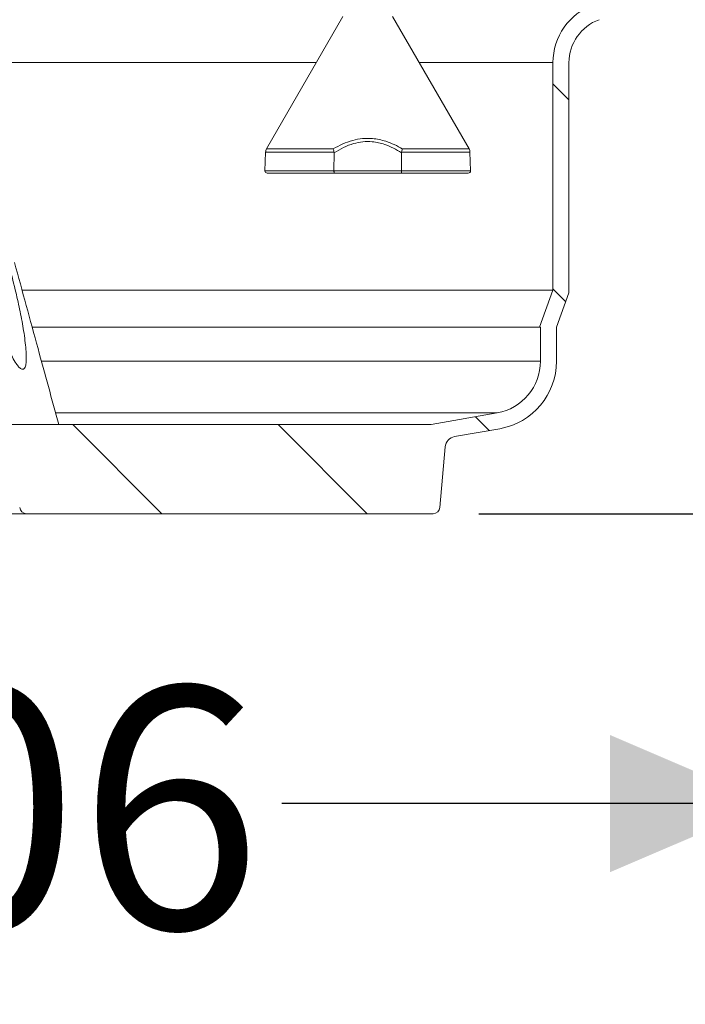
# Model space of a CAD drawing. Units: millimetres. Extents: x 2215 to 4214, y 425 to 3857.
# Drawn here: x 3237 to 3528, y 1885 to 2316 of the extents above; entities that cross this region are included whole.
import ezdxf

# ---------------------------------------------------------------- set-up
doc = ezdxf.new("R2010")
doc.units = ezdxf.units.MM
doc.header["$LTSCALE"] = 20
doc.layers.add('MAßLINIE_MAßZEICHNUNGEN', color=7, linetype='Continuous')
doc.styles.add('SLDTEXTSTYLE0', font='TXT', dxfattribs={"width": 0.7})
doc.dimstyles.new('SLDDIMSTYLE0', dxfattribs={"dimtxt": 105.833333, "dimasz": 70, "dimexe": 0, "dimexo": 0.0625, "dimgap": 26.458333, "dimtad": 0, "dimdec": 0, "dimrnd": 1e-09, "dimzin": 12, "dimdsep": 46, "dimtxsty": 'SLDTEXTSTYLE0', "dimsah": 1, "dimcen": 0.09, "dimadec": 0, "dimazin": 3, "dimtfac": 1, "dimtdec": 0, "dimtofl": 0, "dimtmove": 0, "dimatfit": 3, "dimfxl": 0, "dimfrac": 2, "dimtolj": 1, "dimtzin": 12, "dimarcsym": 0})

# ---------------------------------------------------------------- blocks, each defined once
blk = doc.blocks.new('SW_HATCH_0')
at = {"color": 0, "linetype": 'Continuous', "lineweight": 18}
for p, q in [((626, -1067.63), (633, -1074.63)), ((626, -1157.43), (631.61, -1163.04)), ((592.11, -1213.35), (598.16, -1219.39)), ((415.94, -1216.78), (454.94, -1255.78)), ((505.74, -1216.78), (544.74, -1255.78))]:
    blk.add_line(p, q, dxfattribs=at)
blk = doc.blocks.new('_D')
at = {"layer": 'MAßLINIE_MAßZEICHNUNGEN', "color": 7}
for p, q in [((2759.16, 2316.08), (2759.16, 1952.87)), ((3565.16, 2316.08), (3565.16, 1952.87)), ((2759.16, 1972.87), (2950.78, 1972.87)), ((3565.16, 1972.87), (3351.63, 1972.87))]:
    blk.add_line(p, q, dxfattribs=at)
for points in [[(2759.16, 1972.87), (2829.16, 1942.87), (2829.16, 2002.87)], [(3565.16, 1972.87), (3495.16, 2002.87), (3495.16, 1942.87)]]:
    blk.add_solid(points, dxfattribs=at)
at = {"layer": 'MAßLINIE_MAßZEICHNUNGEN', "color": 7, "char_height": 105.833, "attachment_point": 1, "style": 'SLDTEXTSTYLE0'}
for s, insert in [('%%c', (2950.78, 2023.94)), ('806', (3102.34, 2023.94))]:
    blk.add_mtext(s, dxfattribs=dict(at, insert=insert))
blk = doc.blocks.new('_D_3')
at = {"layer": 'MAßLINIE_MAßZEICHNUNGEN', "color": 7}
for p, q in [((3621.01, 3856.67), (4055.28, 3856.67)), ((4035.28, 3856.67), (4035.28, 3292.07)), ((4035.28, 2099.74), (4035.28, 2726.06)), ((3437.7, 2099.74), (4055.28, 2099.74))]:
    blk.add_line(p, q, dxfattribs=at)
for points in [[(4035.28, 3856.67), (4005.28, 3786.67), (4065.28, 3786.67)], [(4035.28, 2099.74), (4065.28, 2169.74), (4005.28, 2169.74)]]:
    blk.add_solid(points, dxfattribs=at)
at = {"layer": 'MAßLINIE_MAßZEICHNUNGEN', "color": 7, "char_height": 105.833, "attachment_point": 1, "rotation": 90, "style": 'SLDTEXTSTYLE0'}
for s, insert in [('min 1300', (3898.85, 2732.43)), ('1750', (4058.39, 3006.52)), ('max', (4058.39, 2726.06))]:
    blk.add_mtext(s, dxfattribs=dict(at, insert=insert))
blk = doc.blocks.new('_D_4')
at = {"layer": 'MAßLINIE_MAßZEICHNUNGEN', "color": 7}
for p, q in [((3691.33, 2993.74), (3833.04, 2993.74)), ((3813.04, 2993.74), (3813.04, 2655.89)), ((3813.04, 2099.74), (3813.04, 2410.32)), ((3437.7, 2099.74), (3833.04, 2099.74))]:
    blk.add_line(p, q, dxfattribs=at)
for points in [[(3813.04, 2993.74), (3783.04, 2923.74), (3843.04, 2923.74)], [(3813.04, 2099.74), (3843.04, 2169.74), (3783.04, 2169.74)]]:
    blk.add_solid(points, dxfattribs=at)
at = {"layer": 'MAßLINIE_MAßZEICHNUNGEN', "color": 7, "insert": (3756.38, 2410.32), "char_height": 105.833, "attachment_point": 1, "rotation": 90, "style": 'SLDTEXTSTYLE0'}
blk.add_mtext('894', dxfattribs=at)

msp = doc.modelspace()

# ---------------------------------------------------------------- linework, layer by layer
at = {"color": 7, "linetype": 'Continuous', "lineweight": 18}
for p, q in [((3378.3, 2317.24), (3344.88, 2259.37)), ((3433.44, 2259.37), (3400.03, 2317.24)), ((3224.69, 2297.11), (3366.67, 2297.11)), ((3411.65, 2297.11), (3470.16, 2297.11)), ((3470.16, 2197.54), (3470.16, 2297.11)), ((3477.16, 2196.31), (3477.16, 2297.11)), ((3344.48, 2257.97), (3344.2, 2249.77)), ((3374.38, 2257.97), (3344.48, 2257.97)), ((3344.88, 2259.37), (3374.06, 2259.37)), ((3374.42, 2257.64), (3374.38, 2257.97)), ((3403.94, 2257.97), (3403.9, 2257.64)), ((3433.84, 2257.97), (3403.94, 2257.97)), ((3404.27, 2259.37), (3433.44, 2259.37)), ((3434.13, 2249.77), (3433.84, 2257.97)), ((3374.42, 2257.64), (3374.38, 2249.77)), ((3403.9, 2257.64), (3403.95, 2249.77)), ((3344.2, 2249.77), (3374.38, 2249.77)), ((3374.38, 2249.77), (3403.95, 2249.77)), ((3403.95, 2249.77), (3434.13, 2249.77)), ((3374.55, 2248.74), (3345.2, 2248.74)), ((3403.78, 2248.74), (3374.55, 2248.74)), ((3433.13, 2248.74), (3403.78, 2248.74)), ((3470.16, 2197.54), (3238, 2197.54)), ((3470.16, 2197.54), (3464.25, 2181.31)), ((3477.16, 2196.31), (3471.7, 2181.31)), ((3464.25, 2181.31), (3242.41, 2181.31)), ((3464.7, 2181.31), (3464.25, 2181.31)), ((3464.7, 2166.48), (3464.7, 2181.31)), ((3471.7, 2181.31), (3471.7, 2166.48)), ((3464.7, 2166.48), (3246.45, 2166.48)), ((3445.7, 2143.83), (3252.66, 2143.83)), ((3416.84, 2138.74), (3445.7, 2143.83)), ((2907.49, 2138.74), (3416.84, 2138.74)), ((3446.91, 2136.94), (3427.12, 2133.45)), ((3420.69, 2102.48), (3423.01, 2128.96)), ((3239.91, 2099.74), (3224.6, 2099.74)), ((3417.7, 2099.74), (3239.91, 2099.74))]:
    msp.add_line(p, q, dxfattribs=at)
for centre, radius, start, end in [((3497.16, 2297.11), 27, 110, 180), ((3497.16, 2297.11), 20, 110, 180), ((3347.48, 2257.87), 3, 150, 178), ((3430.84, 2257.87), 3, 2, 30), ((3345.2, 2249.74), 1, 178, 270), ((3433.13, 2249.74), 1, 270, 2), ((3441.7, 2166.48), 23, 280, 0), ((3441.7, 2166.48), 30, 280, 0), ((3427.99, 2128.52), 5, 100, 175), ((3239.91, 2102.74), 3, 185, 270), ((3417.7, 2102.74), 3, 270, 355)]:
    msp.add_arc(centre, radius, start, end, dxfattribs=at)
for points, knots in [([(3374.06, 2259.37), (3375.42, 2260.12), (3378.13, 2261.62), (3382.44, 2263.17), (3386.85, 2263.99), (3390.78, 2264.02), (3394.21, 2263.51), (3397.41, 2262.65), (3400.81, 2261.31), (3403.11, 2260.02), (3404.27, 2259.37)], [0, 0, 0, 0, 0.145667, 0.29112, 0.427985, 0.564763, 0.658383, 0.75204, 0.875967, 1, 1, 1, 1]), ([(3403.9, 2257.64), (3402.73, 2258.35), (3400.41, 2259.77), (3397.02, 2261.22), (3393.9, 2262.11), (3390.69, 2262.63), (3386.99, 2262.59), (3382.73, 2261.75), (3378.49, 2260.1), (3375.78, 2258.46), (3374.42, 2257.64)], [0, 0, 0, 0, 0.12986, 0.259557, 0.349019, 0.438435, 0.568704, 0.699083, 0.849384, 1, 1, 1, 1]), ([(3374.38, 2257.97), (3374.29, 2258.32), (3374.16, 2258.81), (3374.08, 2259.25), (3374.06, 2259.37), (3374.06, 2259.37)], [0, 0, 0, 0, 0.7154403, 0.9905759, 1, 1, 1, 1]), ([(3404.27, 2259.37), (3404.27, 2259.37), (3404.24, 2259.25), (3404.16, 2258.81), (3404.03, 2258.33), (3403.94, 2257.97)], [0, 0, 0, 0, 0.009423, 0.280346, 1, 1, 1, 1]), ([(3374.55, 2248.74), (3374.55, 2248.74), (3374.53, 2248.74), (3374.5, 2248.77), (3374.45, 2248.9), (3374.41, 2249.14), (3374.38, 2249.44), (3374.38, 2249.66), (3374.38, 2249.77)], [0, 0, 0, 0, 0.006817, 0.170149, 0.38022, 0.587608, 0.793798, 1, 1, 1, 1]), ([(3403.95, 2249.77), (3403.94, 2249.66), (3403.94, 2249.44), (3403.92, 2249.14), (3403.88, 2248.9), (3403.83, 2248.77), (3403.79, 2248.74), (3403.78, 2248.74), (3403.78, 2248.74)], [0, 0, 0, 0, 0.2062025, 0.4123912, 0.6197807, 0.8298514, 0.9931832, 1, 1, 1, 1]), ([(3232.1, 2209.03), (3233.08, 2205.26), (3234.81, 2198.64), (3236.94, 2189.19), (3238.57, 2180.73), (3239.48, 2173.99), (3239.86, 2168.98), (3239.8, 2166), (3239.43, 2163.99), (3238.86, 2163.08), (3238.25, 2162.85), (3237.44, 2163.09), (3236.45, 2163.98), (3235.13, 2165.74), (3233.69, 2168.19), (3232.18, 2171.3), (3230.09, 2176.19), (3227.54, 2182.94), (3224.81, 2191.59), (3222.44, 2200.3), (3221.12, 2206.12), (3220.46, 2209.03)], [0, 0, 0, 0, 0.113203, 0.198941, 0.284732, 0.370111, 0.408142, 0.445995, 0.472435, 0.48792, 0.499689, 0.511444, 0.530574, 0.549394, 0.582971, 0.616884, 0.650784, 0.73775, 0.825078, 0.912672, 1, 1, 1, 1]), ([(3254.01, 2138.74), (3250.98, 2149.83), (3244.53, 2173.48), (3238.07, 2197.13), (3234.65, 2209.68)], [0, 0, 0, 0, 0.469027, 1, 1, 1, 1])]:
    msp.add_open_spline(points, degree=3, knots=knots, dxfattribs=at)

# ---------------------------------------------------------------- block references
msp.add_blockref('SW_HATCH_0', (2844.16, 3355.52), dxfattribs=at)

# ---------------------------------------------------------------- dimensions: what is measured, and where the dimension line sits
at = {"layer": 'MAßLINIE_MAßZEICHNUNGEN', "color": 7}
dim = msp.add_linear_dim(base=(4035.28, 2099.74), p1=(3601.01, 3856.67), p2=(3417.7, 2099.74), angle=90, text='min 1300\\Pmax <>', dimstyle='SLDDIMSTYLE0', dxfattribs=at)
dim.commit()
dim.dimension.update_dxf_attribs({"geometry": '_D_3', "text_midpoint": (4035.28, 3009.06), "dimtype": 160})
dim = msp.add_linear_dim(base=(3813.04, 2099.74), p1=(3671.33, 2993.74), p2=(3417.7, 2099.74), angle=90, dimstyle='SLDDIMSTYLE0', dxfattribs=at)
dim.commit()
dim.dimension.update_dxf_attribs({"geometry": '_D_4', "text_midpoint": (3813.04, 2533.11), "dimtype": 160})
dim = msp.add_linear_dim(base=(3565.16, 1972.87), p1=(2759.16, 2336.08), p2=(3565.16, 2336.08), text='%%c<>', dimstyle='SLDDIMSTYLE0', dxfattribs=at)
dim.commit()
dim.dimension.update_dxf_attribs({"geometry": '_D', "text_midpoint": (3151.21, 1972.87), "dimtype": 160})

doc.saveas('drawing.dxf')
